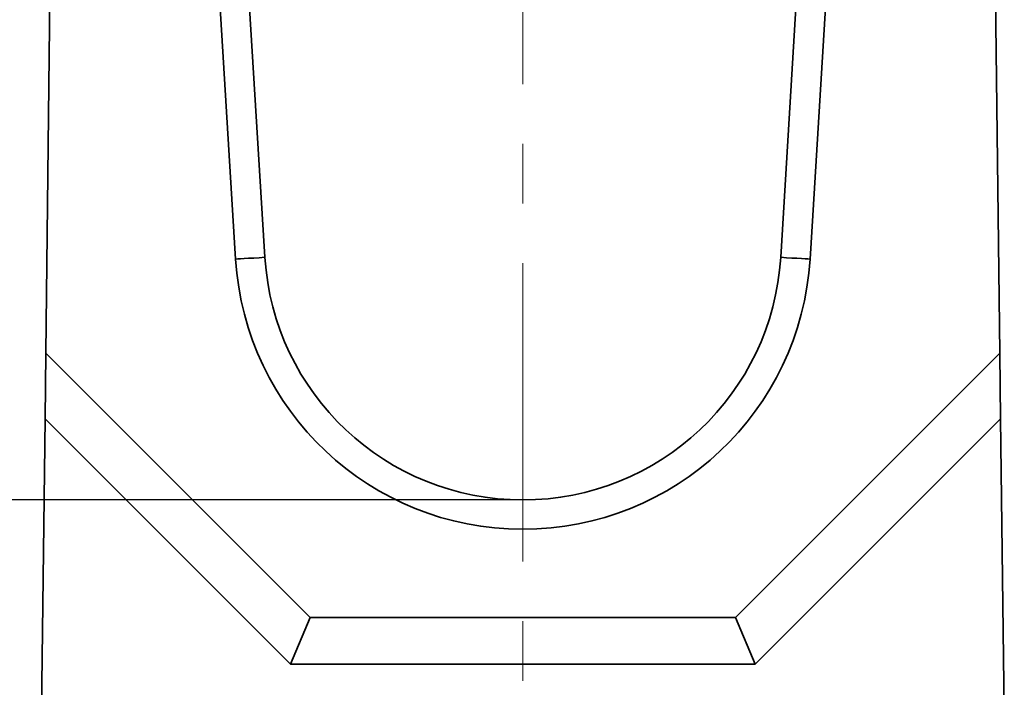
# Model space of a CAD drawing. Units: millimetres. Extents: x 32 to 8662, y 5 to 2297.
# Drawn here: x 1499 to 1667, y 1228 to 1342 of the extents above; entities that cross this region are included whole.
import ezdxf

# ---------------------------------------------------------------- set-up
doc = ezdxf.new("R2010")
doc.units = ezdxf.units.MM
doc.header["$LTSCALE"] = 4
doc.linetypes.add('CENTERX2', pattern=[20.32, 12.7, -2.54, 2.54, -2.54])
doc.layers.add('FORMAT', color=7, linetype='Continuous')
doc.styles.add('SLDTEXTSTYLE0', font='MIPGOST_1.TTF')
doc.styles.add('SLDTEXTSTYLE3', font='MIPGOST_1.TTF')
doc.dimstyles.new('SLDDIMSTYLE1', dxfattribs={"dimtxt": 15.511198, "dimasz": 15.511198, "dimexe": 0, "dimexo": 0.0625, "dimgap": 3.877799, "dimtad": 2, "dimdec": 1, "dimrnd": 1e-09, "dimzin": 12, "dimdsep": 46, "dimtxsty": 'SLDTEXTSTYLE0', "dimsah": 1, "dimcen": 0.09, "dimadec": 0, "dimazin": 3, "dimtfac": 1, "dimtdec": 1, "dimtmove": 0, "dimatfit": 0, "dimfxl": 0, "dimfrac": 2, "dimtolj": 1, "dimtzin": 12, "dimarcsym": 0})

# ---------------------------------------------------------------- blocks, each defined once
blk = doc.blocks.new('_D_8')
at = {"layer": 'FORMAT'}
for p, q in [((1459.08, 1260.18), (1459.08, 1290.01)), ((1550.97, 1260.18), (1455.08, 1260.18)), ((1459.08, 1260.18), (1459.08, 1220.18)), ((1502.7, 1220.18), (1455.08, 1220.18)), ((1459.08, 1220.18), (1459.08, 1190.35))]:
    blk.add_line(p, q, dxfattribs=at)
for points in [[(1459.08, 1260.18), (1461.47, 1275.69), (1456.7, 1275.69)], [(1459.08, 1220.18), (1456.7, 1204.67), (1461.47, 1204.67)]]:
    blk.add_solid(points, dxfattribs=at)
at = {"layer": 'FORMAT', "insert": (1436.76, 1229.64), "char_height": 16.933, "attachment_point": 1, "rotation": 90, "style": 'SLDTEXTSTYLE3'}
blk.add_mtext('40', dxfattribs=at)

msp = doc.modelspace()

# ---------------------------------------------------------------- linework, layer by layer
at = {"color": 7, "linetype": 'Continuous', "lineweight": 35}
for p, q in [((1529.7, 1400.79), (1535.79, 1301.19)), ((1534.7, 1400.94), (1540.78, 1301.5)), ((1628.62, 1301.5), (1634.7, 1400.94)), ((1633.61, 1301.19), (1639.7, 1400.79)), ((1503.46, 1285.18), (1504.7, 1390.18)), ((1664.7, 1390.18), (1665.93, 1285.18)), ((1503.33, 1274), (1503.46, 1285.18)), ((1503.46, 1285.18), (1548.46, 1240.18)), ((1620.93, 1240.18), (1665.93, 1285.18)), ((1666.07, 1274), (1665.93, 1285.18)), ((1502.7, 1220.18), (1503.33, 1274)), ((1503.33, 1274), (1545.15, 1232.18)), ((1624.25, 1232.18), (1666.07, 1274)), ((1666.07, 1274), (1666.7, 1220.18)), ((1545.15, 1232.18), (1548.46, 1240.18)), ((1548.46, 1240.18), (1620.93, 1240.18)), ((1624.25, 1232.18), (1620.93, 1240.18)), ((1545.15, 1232.18), (1624.25, 1232.18))]:
    msp.add_line(p, q, dxfattribs=at)
at = {"color": 7, "linetype": 'Continuous', "lineweight": 35, "flags": 128}
for points in [[(1535.79, 1301.19), (1535.89, 1301.2), (1536.17, 1301.22), (1536.63, 1301.24), (1537.25, 1301.28), (1538.01, 1301.33), (1538.87, 1301.38), (1539.81, 1301.44), (1540.78, 1301.5)], [(1633.61, 1301.19), (1633.51, 1301.2), (1633.23, 1301.22), (1632.77, 1301.24), (1632.15, 1301.28), (1631.39, 1301.33), (1630.53, 1301.38), (1629.59, 1301.44), (1628.62, 1301.5)]]:
    msp.add_lwpolyline(points, dxfattribs=at)
at = {"color": 7, "linetype": 'Continuous', "lineweight": 35}
for radius in [44, 49]:
    msp.add_arc((1584.7, 1304.18), radius, 183.5, 356.5, dxfattribs=at)
at = {"layer": 'FORMAT', "linetype": 'CENTERX2', "lineweight": 18}
msp.add_line((1584.7, 1463.05), (1584.7, 1157.09), dxfattribs=at)
at = {"layer": 'FORMAT'}
msp.add_line((1584.7, 1260.18), (1550.97, 1260.18), dxfattribs=at)

# ---------------------------------------------------------------- dimensions: what is measured, and where the dimension line sits
dim = msp.add_linear_dim(base=(1459.08, 1220.18), p1=(1550.97, 1260.18), p2=(1502.7, 1220.18), angle=90, dimstyle='SLDDIMSTYLE1', dxfattribs=at)
dim.commit()
dim.dimension.update_dxf_attribs({"geometry": '_D_8', "text_midpoint": (1459.08, 1239.55), "dimtype": 160})

doc.saveas('drawing.dxf')
